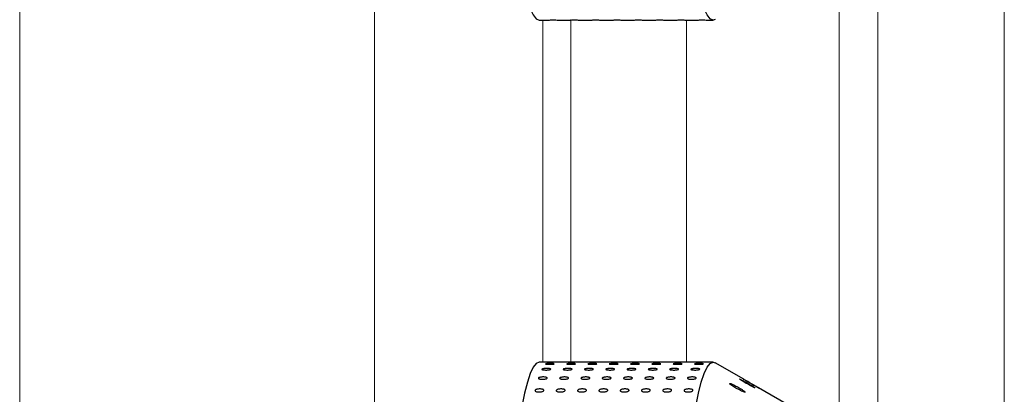
# Model space of a CAD drawing. Units: millimetres. Extents: x 0 to 420, y 0 to 297.
# Drawn here: x 120 to 126, y 165 to 167 of the extents above; entities that cross this region are included whole.
import ezdxf

# ---------------------------------------------------------------- set-up
doc = ezdxf.new("R2010")
doc.units = ezdxf.units.MM
doc.linetypes.add('SLD-Continua', pattern=[0])

msp = doc.modelspace()

# ---------------------------------------------------------------- linework, layer by layer
at = {"color": 7, "linetype": 'SLD-Continua', "lineweight": 18}
for p, q in [((120.07437, 154.71393), (120.07437, 178.32115)), ((122.06675, 177.79161), (122.06675, 155.71871)), ((125.60182, 175.15295), (125.60182, 157.61744)), ((124.89096, 169.98519), (124.89096, 162.78519))]:
    msp.add_line(p, q, dxfattribs=at)
at = {"color": 8, "linetype": 'SLD-Continua', "lineweight": 18}
for p, q in [((124.67461, 163.65306), (124.67461, 169.11733)), ((123.01171, 165.42519), (123.01171, 167.34519)), ((123.16773, 165.42518), (123.16773, 167.34521)), ((123.81774, 167.34519), (123.81774, 165.42519))]:
    msp.add_line(p, q, dxfattribs=at)
at = {"color": 7, "linetype": 'SLD-Continua', "lineweight": 25}
for p, q in [((122.99095, 167.34519), (123.04604, 167.34519)), ((123.09554, 167.34519), (123.16558, 167.34519)), ((123.21509, 167.34519), (123.28513, 167.34519)), ((123.33463, 167.34519), (123.40467, 167.34519)), ((123.45417, 167.34519), (123.52421, 167.34519)), ((123.57372, 167.34519), (123.64375, 167.34519)), ((123.69326, 167.34519), (123.7633, 167.34519)), ((123.81281, 167.34519), (123.88285, 167.34519)), ((123.93235, 167.34519), (123.96722, 167.34519)), ((123.04604, 165.42519), (122.99095, 165.42519)), ((123.16558, 165.42519), (123.09554, 165.42519)), ((123.28513, 165.42519), (123.21509, 165.42519)), ((123.40467, 165.42519), (123.33463, 165.42519)), ((123.52421, 165.42519), (123.45417, 165.42519)), ((123.64375, 165.42519), (123.57372, 165.42519)), ((123.7633, 165.42519), (123.69326, 165.42519)), ((123.88285, 165.42519), (123.81281, 165.42519)), ((123.96722, 165.42519), (123.93235, 165.42519)), ((123.96722, 165.42519), (123.97884, 165.42182)), ((124.13935, 165.32868), (123.97884, 165.42182)), ((124.41251, 165.17017), (124.22134, 165.2811))]:
    msp.add_line(p, q, dxfattribs=at)
at = {"color": 7, "linetype": 'SLD-Continua', "lineweight": 25, "flags": 128}
for points in [[(123.97884, 167.34856), (123.96722, 167.34519), (123.95042, 167.35224), (123.93371, 167.37333), (123.91719, 167.40835), (123.90093, 167.45713), (123.88502, 167.51939), (123.86955, 167.59481), (123.85461, 167.68298), (123.84026, 167.78344), (123.82659, 167.89564), (123.81367, 168.01899), (123.80157, 168.15284), (123.79036, 168.29646), (123.78009, 168.44909), (123.77081, 168.60991), (123.76259, 168.77807), (123.75545, 168.95268), (123.74945, 169.13279), (123.74461, 169.31745), (123.74095, 169.50567), (123.73851, 169.69645), (123.73728, 169.88878), (123.73728, 170.08161), (123.73851, 170.27393), (123.74095, 170.46471), (123.74461, 170.65294), (123.74945, 170.8376), (123.75545, 171.01771), (123.76259, 171.19231), (123.77081, 171.36048), (123.78009, 171.5213), (123.79036, 171.67393), (123.80157, 171.81755), (123.81367, 171.95139), (123.82659, 172.07474), (123.84026, 172.18695), (123.85461, 172.2874), (123.86955, 172.37558), (123.88502, 172.451), (123.90093, 172.51326), (123.91719, 172.56203), (123.93371, 172.59706), (123.95042, 172.61815), (123.96722, 172.62519)], [(122.79883, 168.5324), (122.80382, 168.44909), (122.81409, 168.29646), (122.8253, 168.15284), (122.8374, 168.01899), (122.85032, 167.89564), (122.86399, 167.78344), (122.87834, 167.68298), (122.89328, 167.59481), (122.90875, 167.51939), (122.92466, 167.45713), (122.94092, 167.40835), (122.95744, 167.37333), (122.97415, 167.35224), (122.99095, 167.34519)], [(123.04604, 167.3452), (123.0459, 167.3452), (123.04849, 167.34523), (123.05358, 167.34527), (123.06059, 167.3453), (123.06873, 167.34531), (123.07709, 167.3453), (123.08472, 167.34526), (123.09076, 167.34523), (123.09454, 167.3452), (123.09554, 167.34519), (123.09554, 167.34519)], [(123.16558, 167.3452), (123.16544, 167.3452), (123.16803, 167.34523), (123.17312, 167.34527), (123.18013, 167.3453), (123.18827, 167.34531), (123.19663, 167.3453), (123.20426, 167.34526), (123.2103, 167.34523), (123.21408, 167.3452), (123.21509, 167.34519), (123.21509, 167.34519)], [(123.28513, 167.3452), (123.28499, 167.3452), (123.28758, 167.34523), (123.29266, 167.34527), (123.29967, 167.3453), (123.30781, 167.34531), (123.31617, 167.3453), (123.32381, 167.34526), (123.32985, 167.34523), (123.33362, 167.3452), (123.33463, 167.34519), (123.33463, 167.34519)], [(123.40467, 167.3452), (123.40453, 167.3452), (123.40712, 167.34523), (123.41221, 167.34527), (123.41922, 167.3453), (123.42736, 167.34531), (123.43571, 167.3453), (123.44335, 167.34526), (123.4494, 167.34523), (123.45317, 167.3452), (123.45417, 167.34519), (123.45417, 167.34519)], [(123.52421, 167.3452), (123.52408, 167.3452), (123.52666, 167.34523), (123.53175, 167.34527), (123.53876, 167.3453), (123.5469, 167.34531), (123.55526, 167.3453), (123.56289, 167.34526), (123.56894, 167.34523), (123.57272, 167.3452), (123.57372, 167.34519), (123.57372, 167.34519)], [(123.64375, 167.3452), (123.64362, 167.3452), (123.64621, 167.34523), (123.65129, 167.34527), (123.6583, 167.3453), (123.66645, 167.34531), (123.67481, 167.3453), (123.68244, 167.34526), (123.68848, 167.34523), (123.69226, 167.3452), (123.69326, 167.34519), (123.69326, 167.34519)], [(123.7633, 167.3452), (123.76316, 167.3452), (123.76575, 167.34523), (123.77084, 167.34527), (123.77785, 167.3453), (123.78599, 167.34531), (123.79435, 167.3453), (123.80198, 167.34526), (123.80802, 167.34523), (123.8118, 167.3452), (123.81281, 167.34519), (123.81281, 167.34519)], [(123.88285, 167.3452), (123.88271, 167.3452), (123.8853, 167.34523), (123.89038, 167.34527), (123.89739, 167.3453), (123.90553, 167.34531), (123.91389, 167.3453), (123.92152, 167.34526), (123.92757, 167.34523), (123.93134, 167.3452), (123.93235, 167.34519), (123.93235, 167.34519)], [(122.99095, 165.42519), (122.97415, 165.41815), (122.95744, 165.39706), (122.94092, 165.36203), (122.92466, 165.31326), (122.90875, 165.251), (122.89328, 165.17558), (122.87834, 165.0874), (122.86399, 164.98695), (122.85032, 164.87474), (122.8374, 164.75139), (122.8253, 164.61755), (122.81409, 164.47393), (122.80382, 164.3213), (122.80043, 164.26549)], [(123.97884, 160.14856), (123.96722, 160.14519), (123.95042, 160.15224), (123.93371, 160.17333), (123.91719, 160.20835), (123.90093, 160.25713), (123.88502, 160.31939), (123.86955, 160.39481), (123.85461, 160.48298), (123.84026, 160.58344), (123.82659, 160.69564), (123.81367, 160.81899), (123.80157, 160.95284), (123.79036, 161.09646), (123.78009, 161.24908), (123.77081, 161.40991), (123.76259, 161.57807), (123.75545, 161.75268), (123.74945, 161.93279), (123.74461, 162.11745), (123.74095, 162.30567), (123.73851, 162.49645), (123.73728, 162.68877), (123.73728, 162.88161), (123.73851, 163.07393), (123.74095, 163.26471), (123.74461, 163.45294), (123.74945, 163.6376), (123.75545, 163.81771), (123.76259, 163.99231), (123.77081, 164.16048), (123.78009, 164.3213), (123.79036, 164.47393), (123.80157, 164.61755), (123.81367, 164.75139), (123.82659, 164.87474), (123.84026, 164.98695), (123.85461, 165.0874), (123.86955, 165.17558), (123.88502, 165.251), (123.90093, 165.31326), (123.91719, 165.36203), (123.93371, 165.39706), (123.95042, 165.41815), (123.96722, 165.42519)]]:
    msp.add_lwpolyline(points, dxfattribs=at)
at = {"color": 7, "linetype": 'SLD-Continua', "lineweight": 25}
for points, knots in [([(123.05559, 165.38509), (123.05507, 165.3846), (123.05404, 165.38361), (123.04911, 165.38228), (123.0423, 165.38125), (123.03412, 165.38065), (123.02558, 165.38057), (123.0176, 165.38101), (123.01111, 165.38192), (123.00681, 165.38317), (123.00521, 165.38462), (123.00649, 165.3861), (123.01049, 165.38744), (123.01677, 165.3885), (123.02461, 165.38917), (123.03315, 165.38939), (123.0414, 165.38914), (123.04845, 165.38844), (123.05346, 165.38736), (123.05574, 165.38618), (123.05563, 165.38539), (123.05559, 165.38509)], [0, 0, 0, 0, 0.0536832, 0.1073689, 0.1610535, 0.2147599, 0.2684414, 0.3221362, 0.3758188, 0.4295088, 0.483195, 0.5368815, 0.5905647, 0.644254, 0.6979465, 0.7516138, 0.8053137, 0.8590032, 0.9126928, 0.966382, 1, 1, 1, 1]), ([(123.07549, 165.41515), (123.07497, 165.4149), (123.07394, 165.4144), (123.06899, 165.41372), (123.06218, 165.41318), (123.054, 165.41286), (123.04545, 165.41282), (123.03748, 165.41305), (123.03099, 165.41353), (123.0267, 165.41418), (123.02511, 165.41492), (123.0264, 165.41565), (123.0304, 165.41631), (123.03669, 165.41682), (123.04454, 165.41714), (123.05307, 165.41724), (123.06132, 165.41713), (123.06837, 165.41679), (123.07338, 165.41627), (123.07564, 165.41569), (123.07553, 165.4153), (123.07549, 165.41515)], [0, 0, 0, 0, 0.053688, 0.1073822, 0.161059, 0.2147748, 0.2684535, 0.3221351, 0.3758189, 0.4295156, 0.4832015, 0.5368906, 0.5905657, 0.6442488, 0.6979492, 0.7516393, 0.8053192, 0.8590036, 0.9126952, 0.9663837, 1, 1, 1, 1]), ([(123.09554, 165.42519), (123.09503, 165.42519), (123.09399, 165.42518), (123.08904, 165.42515), (123.08222, 165.42511), (123.07404, 165.42508), (123.0655, 165.42507), (123.05754, 165.42509), (123.051, 165.42513), (123.04688, 165.42517), (123.04519, 165.42519), (123.04588, 165.42519), (123.04604, 165.42519)], [0, 0, 0, 0, 0.107355, 0.2147475, 0.3220748, 0.4294825, 0.5368299, 0.6441962, 0.7515766, 0.8589411, 0.9663164, 1, 1, 1, 1]), ([(123.17513, 165.38509), (123.17462, 165.3846), (123.17359, 165.38361), (123.16865, 165.38228), (123.16184, 165.38125), (123.15367, 165.38065), (123.14512, 165.38057), (123.13715, 165.38101), (123.13065, 165.38192), (123.12636, 165.38317), (123.12476, 165.38462), (123.12603, 165.3861), (123.13003, 165.38744), (123.13631, 165.3885), (123.14416, 165.38917), (123.15269, 165.38939), (123.16094, 165.38914), (123.168, 165.38844), (123.17301, 165.38736), (123.17528, 165.38618), (123.17517, 165.38539), (123.17513, 165.38509)], [0, 0, 0, 0, 0.0536868, 0.1073724, 0.1610547, 0.2147622, 0.2684436, 0.3221397, 0.3758198, 0.4295097, 0.4831959, 0.5368824, 0.5905655, 0.6442547, 0.6979486, 0.7516463, 0.8053176, 0.8590071, 0.9126967, 0.9663858, 1, 1, 1, 1]), ([(123.19504, 165.41515), (123.19452, 165.4149), (123.19348, 165.4144), (123.18853, 165.41372), (123.18172, 165.41318), (123.17354, 165.41286), (123.165, 165.41282), (123.15702, 165.41305), (123.15053, 165.41353), (123.14624, 165.41418), (123.14466, 165.41492), (123.14594, 165.41565), (123.14994, 165.41631), (123.15623, 165.41682), (123.16408, 165.41714), (123.17261, 165.41724), (123.18086, 165.41713), (123.18791, 165.41679), (123.19292, 165.41627), (123.19518, 165.41569), (123.19508, 165.4153), (123.19504, 165.41515)], [0, 0, 0, 0, 0.0536882, 0.1073794, 0.1610588, 0.2147457, 0.2684551, 0.3221369, 0.3758209, 0.4295178, 0.483204, 0.5368932, 0.5905686, 0.6442768, 0.697948, 0.7516383, 0.8053184, 0.859003, 0.9126948, 0.9663836, 1, 1, 1, 1]), ([(123.21509, 165.42519), (123.21457, 165.42519), (123.21353, 165.42518), (123.20858, 165.42515), (123.20177, 165.42511), (123.19359, 165.42508), (123.18504, 165.42507), (123.17708, 165.42509), (123.17054, 165.42513), (123.16642, 165.42517), (123.16474, 165.42519), (123.16542, 165.42519), (123.16558, 165.42519)], [0, 0, 0, 0, 0.1073551, 0.2147478, 0.3220751, 0.429483, 0.5368302, 0.6441967, 0.7515772, 0.8589485, 0.9663164, 1, 1, 1, 1]), ([(123.29468, 165.38509), (123.29416, 165.3846), (123.29313, 165.38361), (123.28819, 165.38228), (123.28138, 165.38125), (123.27321, 165.38065), (123.26466, 165.38057), (123.25669, 165.38101), (123.25019, 165.38192), (123.2459, 165.38317), (123.2443, 165.38462), (123.24557, 165.3861), (123.24957, 165.38744), (123.25585, 165.3885), (123.2637, 165.38917), (123.27223, 165.38939), (123.28049, 165.38914), (123.28754, 165.38844), (123.29255, 165.38736), (123.29483, 165.38618), (123.29472, 165.38539), (123.29468, 165.38509)], [0, 0, 0, 0, 0.0536832, 0.1073688, 0.1610533, 0.2147598, 0.2684411, 0.3221372, 0.3758174, 0.4295073, 0.4831935, 0.5368837, 0.5905635, 0.6442553, 0.6979478, 0.7516455, 0.8053168, 0.8590063, 0.9126929, 0.966382, 1, 1, 1, 1]), ([(123.31458, 165.41515), (123.31406, 165.4149), (123.31302, 165.4144), (123.30808, 165.41372), (123.30126, 165.41318), (123.29309, 165.41286), (123.28454, 165.41282), (123.27657, 165.41305), (123.27008, 165.41353), (123.26579, 165.41418), (123.2642, 165.41492), (123.26548, 165.41565), (123.26949, 165.41631), (123.27577, 165.41682), (123.28362, 165.41714), (123.29216, 165.41724), (123.30041, 165.41713), (123.30746, 165.41679), (123.31246, 165.41627), (123.31473, 165.41569), (123.31462, 165.4153), (123.31458, 165.41515)], [0, 0, 0, 0, 0.0536877, 0.1073783, 0.1610571, 0.2147434, 0.2684523, 0.3221335, 0.375817, 0.4295133, 0.4832026, 0.5368876, 0.5905623, 0.64427, 0.6979406, 0.7516306, 0.8053111, 0.858993, 0.9126874, 0.9663807, 1, 1, 1, 1]), ([(123.33463, 165.42519), (123.33411, 165.42519), (123.33307, 165.42518), (123.32813, 165.42515), (123.32131, 165.42511), (123.31313, 165.42508), (123.30458, 165.42507), (123.29662, 165.42509), (123.29009, 165.42513), (123.28597, 165.42517), (123.28428, 165.42519), (123.28496, 165.42519), (123.28513, 165.42519)], [0, 0, 0, 0, 0.1073537, 0.214711, 0.3220859, 0.4294924, 0.5368383, 0.6442062, 0.7515803, 0.8589503, 0.9663244, 1, 1, 1, 1]), ([(123.41422, 165.38509), (123.4137, 165.3846), (123.41267, 165.38361), (123.40774, 165.38228), (123.40093, 165.38125), (123.39275, 165.38065), (123.38421, 165.38057), (123.37623, 165.38101), (123.36973, 165.38192), (123.36544, 165.38317), (123.36384, 165.38462), (123.36512, 165.3861), (123.36912, 165.38744), (123.3754, 165.3885), (123.38324, 165.38917), (123.39178, 165.38939), (123.40003, 165.38914), (123.40708, 165.38844), (123.41209, 165.38736), (123.41437, 165.38618), (123.41426, 165.38539), (123.41422, 165.38509)], [0, 0, 0, 0, 0.0536832, 0.1073689, 0.1610534, 0.2147599, 0.2684413, 0.3221361, 0.3758187, 0.4295054, 0.4831953, 0.5368818, 0.590565, 0.6442543, 0.6979467, 0.7516445, 0.8053159, 0.8590032, 0.9126928, 0.966382, 1, 1, 1, 1]), ([(123.43412, 165.41515), (123.4336, 165.4149), (123.43256, 165.4144), (123.42762, 165.41372), (123.42081, 165.41318), (123.41263, 165.41286), (123.40408, 165.41282), (123.39611, 165.41305), (123.38962, 165.41353), (123.38534, 165.41418), (123.38374, 165.41492), (123.38503, 165.41565), (123.38903, 165.41631), (123.39532, 165.41682), (123.40317, 165.41714), (123.4117, 165.41724), (123.41995, 165.41713), (123.42701, 165.41679), (123.43201, 165.41627), (123.43428, 165.41569), (123.43417, 165.4153), (123.43412, 165.41515)], [0, 0, 0, 0, 0.0536846, 0.1073791, 0.1610585, 0.2147443, 0.2684537, 0.3221369, 0.375821, 0.4295027, 0.4831946, 0.536884, 0.5905703, 0.6442562, 0.6979289, 0.7516194, 0.8052995, 0.8590093, 0.9126863, 0.9663803, 1, 1, 1, 1]), ([(123.45417, 165.42519), (123.45365, 165.42519), (123.45262, 165.42518), (123.44767, 165.42515), (123.44085, 165.42511), (123.43267, 165.42508), (123.42412, 165.42507), (123.41617, 165.42509), (123.40963, 165.42513), (123.40551, 165.42517), (123.40382, 165.42519), (123.4045, 165.42519), (123.40467, 165.42519)], [0, 0, 0, 0, 0.1073529, 0.2147093, 0.3220835, 0.4294892, 0.5368342, 0.6442013, 0.7515747, 0.8589438, 0.9663171, 1, 1, 1, 1]), ([(123.53376, 165.38509), (123.53325, 165.3846), (123.53221, 165.38361), (123.52728, 165.38228), (123.52047, 165.38125), (123.5123, 165.38065), (123.50375, 165.38057), (123.49578, 165.38101), (123.48928, 165.38192), (123.48499, 165.38317), (123.48339, 165.38462), (123.48466, 165.3861), (123.48866, 165.38744), (123.49494, 165.3885), (123.50279, 165.38917), (123.51132, 165.38939), (123.51957, 165.38914), (123.52663, 165.38844), (123.53164, 165.38736), (123.53391, 165.38618), (123.5338, 165.38539), (123.53376, 165.38509)], [0, 0, 0, 0, 0.0536834, 0.1073693, 0.1610541, 0.2147607, 0.2684424, 0.322109, 0.375815, 0.4295019, 0.4831921, 0.5368788, 0.5905622, 0.6442517, 0.6979444, 0.7516423, 0.8053129, 0.8590026, 0.9126925, 0.9663819, 1, 1, 1, 1]), ([(123.55367, 165.41515), (123.55315, 165.4149), (123.55211, 165.4144), (123.54716, 165.41372), (123.54035, 165.41318), (123.53217, 165.41286), (123.52363, 165.41282), (123.51565, 165.41305), (123.50916, 165.41353), (123.50488, 165.41418), (123.50328, 165.41492), (123.50457, 165.41565), (123.50858, 165.41631), (123.51486, 165.41682), (123.52271, 165.41714), (123.53124, 165.41724), (123.53949, 165.41713), (123.54655, 165.41679), (123.55155, 165.41627), (123.55382, 165.41569), (123.55371, 165.4153), (123.55367, 165.41515)], [0, 0, 0, 0, 0.0536847, 0.1073792, 0.1610565, 0.2147435, 0.2684531, 0.3221351, 0.3758193, 0.429501, 0.483193, 0.5368824, 0.5905722, 0.6442556, 0.6979285, 0.751619, 0.8052992, 0.8590091, 0.9126862, 0.9663802, 1, 1, 1, 1]), ([(123.57372, 165.42519), (123.5732, 165.42519), (123.57216, 165.42518), (123.56721, 165.42515), (123.5604, 165.42511), (123.55222, 165.42508), (123.54367, 165.42507), (123.5357, 165.42509), (123.52921, 165.42513), (123.52492, 165.42517), (123.52334, 165.4252), (123.52462, 165.42519), (123.52863, 165.42516), (123.53492, 165.42512), (123.54192, 165.42508), (123.54665, 165.42508), (123.54856, 165.42508)], [0, 0, 0, 0, 0.0731142, 0.1462202, 0.2193384, 0.292478, 0.3655765, 0.4386879, 0.5118055, 0.5849203, 0.6580301, 0.731138, 0.8042424, 0.8773719, 0.9504533, 1, 1, 1, 1]), ([(123.65331, 165.38509), (123.65279, 165.3846), (123.65176, 165.38361), (123.64682, 165.38228), (123.64001, 165.38125), (123.63184, 165.38065), (123.62329, 165.38057), (123.61532, 165.38101), (123.60882, 165.38192), (123.60453, 165.38317), (123.60293, 165.38462), (123.6042, 165.3861), (123.6082, 165.38744), (123.61448, 165.3885), (123.62233, 165.38917), (123.63086, 165.38939), (123.63911, 165.38914), (123.64617, 165.38844), (123.65118, 165.38736), (123.65345, 165.38618), (123.65335, 165.38539), (123.65331, 165.38509)], [0, 0, 0, 0, 0.0536834, 0.1073692, 0.1610539, 0.2147605, 0.2684422, 0.3221101, 0.3758136, 0.4295037, 0.4831901, 0.5368767, 0.5905601, 0.6442495, 0.6979437, 0.7516416, 0.8053131, 0.8590028, 0.9126926, 0.9663819, 1, 1, 1, 1]), ([(123.67321, 165.41515), (123.67269, 165.4149), (123.67165, 165.4144), (123.66671, 165.41372), (123.65989, 165.41318), (123.65172, 165.41286), (123.64317, 165.41282), (123.6352, 165.41305), (123.6287, 165.41353), (123.62442, 165.41418), (123.62283, 165.41492), (123.62411, 165.41565), (123.62812, 165.41631), (123.6344, 165.41682), (123.64225, 165.41714), (123.65079, 165.41724), (123.65904, 165.41713), (123.66609, 165.41679), (123.67109, 165.41627), (123.67336, 165.41569), (123.67325, 165.4153), (123.67321, 165.41515)], [0, 0, 0, 0, 0.0536881, 0.1073792, 0.1610585, 0.2147453, 0.2684546, 0.3221363, 0.3758202, 0.4295017, 0.4831934, 0.5368826, 0.5905721, 0.6442578, 0.6979289, 0.7516191, 0.8053285, 0.859013, 0.9126868, 0.9663842, 1, 1, 1, 1]), ([(123.69326, 165.42519), (123.69274, 165.42519), (123.6917, 165.42518), (123.68676, 165.42515), (123.67994, 165.42511), (123.67176, 165.42508), (123.66321, 165.42507), (123.65524, 165.42509), (123.64875, 165.42513), (123.64447, 165.42517), (123.64289, 165.4252), (123.64417, 165.42519), (123.64818, 165.42516), (123.65447, 165.42512), (123.66146, 165.42508), (123.66619, 165.42508), (123.6681, 165.42508)], [0, 0, 0, 0, 0.0731191, 0.146225, 0.2193399, 0.2924794, 0.3655776, 0.438689, 0.5118098, 0.5849244, 0.658029, 0.731142, 0.8042462, 0.8773721, 0.9504534, 1, 1, 1, 1]), ([(123.77285, 165.38509), (123.77233, 165.3846), (123.7713, 165.38361), (123.76637, 165.38228), (123.75956, 165.38125), (123.75138, 165.38065), (123.74284, 165.38057), (123.73486, 165.38101), (123.72836, 165.38192), (123.72407, 165.38317), (123.72247, 165.38462), (123.72375, 165.3861), (123.72775, 165.38744), (123.73403, 165.3885), (123.74187, 165.38917), (123.75041, 165.38939), (123.75866, 165.38914), (123.76571, 165.38844), (123.77072, 165.38736), (123.773, 165.38618), (123.77289, 165.38539), (123.77285, 165.38509)], [0, 0, 0, 0, 0.0536871, 0.1073729, 0.1610555, 0.2147621, 0.2684437, 0.3221116, 0.3758152, 0.4295053, 0.4831918, 0.5368822, 0.5905623, 0.6442543, 0.697947, 0.7516449, 0.8053165, 0.8590063, 0.9126961, 0.9663819, 1, 1, 1, 1]), ([(123.79275, 165.41515), (123.79223, 165.4149), (123.79119, 165.4144), (123.78625, 165.41372), (123.77944, 165.41318), (123.77126, 165.41286), (123.76271, 165.41282), (123.75474, 165.41305), (123.74825, 165.41353), (123.74397, 165.41418), (123.74237, 165.41492), (123.74366, 165.41565), (123.74766, 165.41631), (123.75395, 165.41682), (123.7618, 165.41714), (123.77033, 165.41724), (123.77858, 165.41713), (123.78564, 165.41679), (123.79063, 165.41627), (123.79291, 165.41569), (123.79279, 165.4153), (123.79275, 165.41515)], [0, 0, 0, 0, 0.0536881, 0.1073792, 0.1610585, 0.2147452, 0.2684241, 0.3221342, 0.3758181, 0.4294996, 0.4831913, 0.5368805, 0.5905699, 0.6442557, 0.6979267, 0.7516172, 0.8053276, 0.8590099, 0.9126868, 0.9663842, 1, 1, 1, 1]), ([(123.81281, 165.42519), (123.81229, 165.42519), (123.81124, 165.42518), (123.8063, 165.42515), (123.79948, 165.42511), (123.7913, 165.42508), (123.78276, 165.42507), (123.77479, 165.42509), (123.76829, 165.42513), (123.76401, 165.42517), (123.76243, 165.4252), (123.76371, 165.42519), (123.76772, 165.42516), (123.77401, 165.42512), (123.78101, 165.42508), (123.78574, 165.42508), (123.78764, 165.42508)], [0, 0, 0, 0, 0.0731144, 0.1462207, 0.2193391, 0.2924393, 0.3655794, 0.4386929, 0.5118107, 0.5849257, 0.6580307, 0.731144, 0.8042486, 0.8773748, 0.9504946, 1, 1, 1, 1]), ([(123.8924, 165.38509), (123.89188, 165.3846), (123.89084, 165.38361), (123.88591, 165.38228), (123.8791, 165.38125), (123.87093, 165.38065), (123.86238, 165.38057), (123.85441, 165.38101), (123.84791, 165.38192), (123.84362, 165.38317), (123.84202, 165.38462), (123.84329, 165.3861), (123.84729, 165.38744), (123.85357, 165.3885), (123.86142, 165.38917), (123.86995, 165.38939), (123.8782, 165.38914), (123.88526, 165.38844), (123.89027, 165.38736), (123.89254, 165.38618), (123.89244, 165.38539), (123.8924, 165.38509)], [0, 0, 0, 0, 0.0536906, 0.107376, 0.1610603, 0.2147373, 0.268449, 0.3221151, 0.3758181, 0.4295078, 0.4831974, 0.5368836, 0.5905666, 0.6442555, 0.6979477, 0.7516452, 0.8053163, 0.8590034, 0.9126927, 0.9663816, 1, 1, 1, 1]), ([(123.91229, 165.41515), (123.91178, 165.4149), (123.91074, 165.4144), (123.90579, 165.41372), (123.89898, 165.41318), (123.8908, 165.41286), (123.88226, 165.41282), (123.87428, 165.41305), (123.86779, 165.41353), (123.86351, 165.41418), (123.86191, 165.41492), (123.8632, 165.41565), (123.86721, 165.41631), (123.87349, 165.41682), (123.88134, 165.41714), (123.88988, 165.41724), (123.89813, 165.41713), (123.90518, 165.41679), (123.91018, 165.41627), (123.91245, 165.41569), (123.91234, 165.4153), (123.91229, 165.41515)], [0, 0, 0, 0, 0.0536847, 0.1073792, 0.1610586, 0.2147445, 0.2684235, 0.3221352, 0.3758193, 0.4294978, 0.4831935, 0.5368829, 0.5905692, 0.6442552, 0.6979545, 0.7516148, 0.8053244, 0.8590092, 0.9126863, 0.9663802, 1, 1, 1, 1]), ([(123.93235, 165.42519), (123.93183, 165.42519), (123.93079, 165.42518), (123.92584, 165.42515), (123.91903, 165.42511), (123.91085, 165.42508), (123.9023, 165.42507), (123.89434, 165.42509), (123.88781, 165.42513), (123.88369, 165.42517), (123.882, 165.42519), (123.88268, 165.42519), (123.88285, 165.42519)], [0, 0, 0, 0, 0.1073714, 0.2147308, 0.3221079, 0.4294584, 0.5368675, 0.6442376, 0.7515677, 0.8589399, 0.9663161, 1, 1, 1, 1]), ([(123.03599, 165.33524), (123.03548, 165.33451), (123.03446, 165.33305), (123.02953, 165.33107), (123.02274, 165.32956), (123.01457, 165.32869), (123.00602, 165.32857), (122.99804, 165.32921), (122.99154, 165.33054), (122.98724, 165.33239), (122.98562, 165.33455), (122.98688, 165.33675), (122.99087, 165.33876), (122.99714, 165.34036), (123.00498, 165.34138), (123.01351, 165.34171), (123.02176, 165.34133), (123.02883, 165.34027), (123.03385, 165.33864), (123.03613, 165.33687), (123.03603, 165.33569), (123.03599, 165.33524)], [0, 0, 0, 0, 0.0536823, 0.1073793, 0.1610617, 0.2147439, 0.2684302, 0.32213, 0.3758178, 0.4295011, 0.4831881, 0.5368773, 0.5905682, 0.6442365, 0.6979389, 0.7516197, 0.8053055, 0.8590113, 0.9126954, 0.9663802, 1, 1, 1, 1]), ([(123.15553, 165.33524), (123.15502, 165.33451), (123.154, 165.33305), (123.14908, 165.33107), (123.14228, 165.32956), (123.13411, 165.32869), (123.12557, 165.32857), (123.11759, 165.32921), (123.11108, 165.33054), (123.10678, 165.33239), (123.10516, 165.33455), (123.10642, 165.33675), (123.11041, 165.33876), (123.11668, 165.34036), (123.12452, 165.34138), (123.13305, 165.34171), (123.14131, 165.34133), (123.14837, 165.34027), (123.15339, 165.33864), (123.15567, 165.33687), (123.15557, 165.33569), (123.15553, 165.33524)], [0, 0, 0, 0, 0.0536859, 0.1073799, 0.1610624, 0.2147457, 0.268432, 0.3221319, 0.3758197, 0.429503, 0.4831902, 0.5368794, 0.5905703, 0.6442387, 0.6979411, 0.7516222, 0.8053091, 0.8590149, 0.912699, 0.9663839, 1, 1, 1, 1]), ([(123.27508, 165.33524), (123.27457, 165.33451), (123.27355, 165.33305), (123.26862, 165.33107), (123.26182, 165.32956), (123.25365, 165.32869), (123.24511, 165.32857), (123.23713, 165.32921), (123.23063, 165.33054), (123.22632, 165.33239), (123.22471, 165.33455), (123.22597, 165.33675), (123.22996, 165.33876), (123.23622, 165.34036), (123.24406, 165.34138), (123.25259, 165.34171), (123.26085, 165.34133), (123.26791, 165.34027), (123.27293, 165.33864), (123.27522, 165.33687), (123.27512, 165.33569), (123.27508, 165.33524)], [0, 0, 0, 0, 0.0536866, 0.1073813, 0.1610644, 0.2147484, 0.2684356, 0.3221361, 0.375799, 0.4294983, 0.4831898, 0.536876, 0.5905676, 0.6442615, 0.6979367, 0.7516182, 0.8053057, 0.8590101, 0.9126979, 0.9663834, 1, 1, 1, 1]), ([(123.39462, 165.33524), (123.39411, 165.33451), (123.39309, 165.33305), (123.38817, 165.33107), (123.38136, 165.32956), (123.3732, 165.32869), (123.36465, 165.32857), (123.35668, 165.32921), (123.35017, 165.33054), (123.34586, 165.33239), (123.34425, 165.33455), (123.34551, 165.33675), (123.3495, 165.33876), (123.35577, 165.34036), (123.36361, 165.34138), (123.37214, 165.34171), (123.38039, 165.34133), (123.38746, 165.34027), (123.39248, 165.33864), (123.39476, 165.33687), (123.39466, 165.33569), (123.39462, 165.33524)], [0, 0, 0, 0, 0.053683, 0.1073638, 0.1610713, 0.2147543, 0.2684413, 0.3221134, 0.3758019, 0.4294981, 0.4831895, 0.5368758, 0.5905674, 0.6442613, 0.6979364, 0.751618, 0.8053055, 0.85901, 0.9126977, 0.9663797, 1, 1, 1, 1]), ([(123.51417, 165.33524), (123.51366, 165.33451), (123.51263, 165.33305), (123.50771, 165.33107), (123.50091, 165.32956), (123.49274, 165.32869), (123.4842, 165.32857), (123.47622, 165.32921), (123.46971, 165.33054), (123.46541, 165.33239), (123.46379, 165.33455), (123.46505, 165.33675), (123.46904, 165.33876), (123.47531, 165.34036), (123.48315, 165.34138), (123.49168, 165.34171), (123.49993, 165.34133), (123.507, 165.34027), (123.51202, 165.33864), (123.5143, 165.33687), (123.51421, 165.33569), (123.51417, 165.33524)], [0, 0, 0, 0, 0.0536901, 0.1073704, 0.1610774, 0.2147598, 0.2684463, 0.3221179, 0.3758059, 0.4295015, 0.4831924, 0.5368818, 0.5905697, 0.644263, 0.6979376, 0.7516187, 0.8053047, 0.8590107, 0.9126979, 0.9663794, 1, 1, 1, 1]), ([(123.63371, 165.33524), (123.6332, 165.33451), (123.63217, 165.33305), (123.62725, 165.33107), (123.62045, 165.32956), (123.61228, 165.32869), (123.60374, 165.32857), (123.59576, 165.32921), (123.58926, 165.33054), (123.58495, 165.33239), (123.58334, 165.33455), (123.5846, 165.33675), (123.58859, 165.33876), (123.59485, 165.34036), (123.6027, 165.34138), (123.61123, 165.34171), (123.61948, 165.34133), (123.62654, 165.34027), (123.63156, 165.33864), (123.63384, 165.33687), (123.63375, 165.33569), (123.63371, 165.33524)], [0, 0, 0, 0, 0.0536898, 0.1073668, 0.1610757, 0.2147578, 0.268444, 0.3221153, 0.3758031, 0.4295016, 0.4831886, 0.5368776, 0.5905685, 0.6442591, 0.6979334, 0.7516446, 0.8053303, 0.8590109, 0.9126948, 0.9663796, 1, 1, 1, 1]), ([(123.75326, 165.33524), (123.75274, 165.33451), (123.75172, 165.33305), (123.7468, 165.33107), (123.74, 165.32956), (123.73183, 165.32869), (123.72328, 165.32857), (123.71531, 165.32921), (123.7088, 165.33054), (123.70449, 165.33239), (123.70288, 165.33455), (123.70414, 165.33675), (123.70813, 165.33876), (123.7144, 165.34036), (123.72224, 165.34138), (123.73077, 165.34171), (123.73902, 165.34133), (123.74609, 165.34027), (123.75111, 165.33864), (123.75339, 165.33687), (123.75329, 165.33569), (123.75326, 165.33524)], [0, 0, 0, 0, 0.0536927, 0.1073688, 0.1610504, 0.214762, 0.2684476, 0.3221182, 0.3758028, 0.4295005, 0.4831904, 0.5368751, 0.5905652, 0.6442575, 0.6979312, 0.7516416, 0.8053276, 0.8590053, 0.9126915, 0.9663844, 1, 1, 1, 1]), ([(123.8728, 165.33524), (123.87228, 165.33451), (123.87126, 165.33305), (123.86634, 165.33107), (123.85954, 165.32956), (123.85137, 165.32869), (123.84283, 165.32857), (123.83485, 165.32921), (123.82834, 165.33054), (123.82404, 165.33239), (123.82242, 165.33455), (123.82368, 165.33675), (123.82767, 165.33876), (123.83394, 165.34036), (123.84178, 165.34138), (123.85031, 165.34171), (123.85857, 165.34133), (123.86563, 165.34027), (123.87065, 165.33864), (123.87294, 165.33687), (123.87284, 165.33569), (123.8728, 165.33524)], [0, 0, 0, 0, 0.0536892, 0.1073686, 0.1610503, 0.2147609, 0.2684465, 0.3221172, 0.3758043, 0.429499, 0.483189, 0.5368739, 0.5905641, 0.6442566, 0.6979303, 0.7516409, 0.805327, 0.8590048, 0.9126912, 0.9663806, 1, 1, 1, 1]), ([(124.11685, 165.32875), (124.1183, 165.32767), (124.12203, 165.32492), (124.13464, 165.31691), (124.15366, 165.30552), (124.17279, 165.2947), (124.18686, 165.28715), (124.19424, 165.28339), (124.19926, 165.28105), (124.20174, 165.28011), (124.20239, 165.28022), (124.20158, 165.28114), (124.1986, 165.28338), (124.19099, 165.2884), (124.17489, 165.29826), (124.15432, 165.31023), (124.13605, 165.32038), (124.12537, 165.326), (124.11966, 165.32881), (124.11661, 165.33007), (124.11544, 165.3303), (124.11564, 165.32978), (124.11648, 165.32906), (124.11685, 165.32875)], [0, 0, 0, 0, 0.0371625, 0.0949899, 0.2023102, 0.318187, 0.3632445, 0.4084874, 0.4326485, 0.4570383, 0.4745899, 0.4921173, 0.5170302, 0.5577359, 0.6346135, 0.7654941, 0.8499952, 0.8951978, 0.9280048, 0.9496386, 0.9678594, 0.9861111, 1, 1, 1, 1]), ([(124.13922, 165.32875), (124.13849, 165.32918), (124.13703, 165.33003), (124.13649, 165.33032), (124.13744, 165.32975), (124.14061, 165.32787), (124.1486, 165.32318), (124.16512, 165.31351), (124.18553, 165.30166), (124.20345, 165.29132), (124.21359, 165.2855), (124.21913, 165.28233), (124.22197, 165.28071), (124.22307, 165.28009), (124.22272, 165.2803), (124.22046, 165.28161), (124.21449, 165.28506), (124.20101, 165.29285), (124.1798, 165.30514), (124.15949, 165.31695), (124.1455, 165.3251), (124.14122, 165.32759), (124.13922, 165.32875)], [0, 0, 0, 0, 0.0195309, 0.0391843, 0.0569447, 0.0828105, 0.1252983, 0.2051068, 0.3376229, 0.4156696, 0.4627014, 0.4926836, 0.5141386, 0.5320051, 0.5498924, 0.5724667, 0.6074486, 0.6717815, 0.7898831, 0.9148936, 0.9601233, 1, 1, 1, 1]), ([(123.01685, 165.26598), (123.01635, 165.26502), (123.01533, 165.26309), (123.01043, 165.2605), (123.00364, 165.25851), (122.99548, 165.25737), (122.98694, 165.25721), (122.97896, 165.25806), (122.97244, 165.2598), (122.96811, 165.26223), (122.96649, 165.26507), (122.96772, 165.26798), (122.97169, 165.27065), (122.97795, 165.27277), (122.98578, 165.27413), (122.99431, 165.27458), (123.00256, 165.27407), (123.00964, 165.27266), (123.01467, 165.27049), (123.01697, 165.26814), (123.01688, 165.26658), (123.01685, 165.26598)], [0, 0, 0, 0, 0.0536905, 0.1073788, 0.1610547, 0.2147526, 0.2684449, 0.3221113, 0.3758105, 0.4295014, 0.4831876, 0.5368709, 0.5905559, 0.6442458, 0.6979426, 0.7516413, 0.8053066, 0.8590103, 0.9126978, 0.9663819, 1, 1, 1, 1]), ([(123.13639, 165.26598), (123.13589, 165.26502), (123.13488, 165.26309), (123.12997, 165.2605), (123.12319, 165.25851), (123.11503, 165.25737), (123.10648, 165.25721), (123.0985, 165.25806), (123.09198, 165.2598), (123.08766, 165.26223), (123.08603, 165.26507), (123.08727, 165.26798), (123.09124, 165.27065), (123.09749, 165.27278), (123.10532, 165.27413), (123.11385, 165.27458), (123.12211, 165.27407), (123.12918, 165.27266), (123.13422, 165.27049), (123.13651, 165.26814), (123.13643, 165.26658), (123.13639, 165.26598)], [0, 0, 0, 0, 0.0536916, 0.1073809, 0.161058, 0.214757, 0.2684505, 0.3221166, 0.3758192, 0.4295112, 0.483195, 0.5368838, 0.5905699, 0.6442386, 0.6979365, 0.7516362, 0.8053027, 0.8590075, 0.912696, 0.9663812, 1, 1, 1, 1]), ([(123.25594, 165.26598), (123.25543, 165.26502), (123.25442, 165.26309), (123.24951, 165.2605), (123.24273, 165.25851), (123.23457, 165.25737), (123.22602, 165.25721), (123.21804, 165.25806), (123.21152, 165.2598), (123.2072, 165.26223), (123.20557, 165.26507), (123.20681, 165.26798), (123.21078, 165.27065), (123.21703, 165.27278), (123.22487, 165.27413), (123.23339, 165.27458), (123.24165, 165.27407), (123.24872, 165.27266), (123.25376, 165.27049), (123.25606, 165.26814), (123.25597, 165.26658), (123.25594, 165.26598)], [0, 0, 0, 0, 0.0536916, 0.1073809, 0.1610579, 0.2147558, 0.2684491, 0.3221165, 0.3758168, 0.4295088, 0.4831925, 0.5368813, 0.5905674, 0.644236, 0.6979352, 0.7516348, 0.8053002, 0.859007, 0.9126926, 0.9663812, 1, 1, 1, 1]), ([(123.37548, 165.26598), (123.37497, 165.26502), (123.37396, 165.26309), (123.36906, 165.2605), (123.36227, 165.25851), (123.35411, 165.25737), (123.34557, 165.25721), (123.33759, 165.25806), (123.33106, 165.2598), (123.32675, 165.26223), (123.32512, 165.26507), (123.32636, 165.26798), (123.33033, 165.27065), (123.33658, 165.27277), (123.34441, 165.27413), (123.35294, 165.27458), (123.3612, 165.27407), (123.36827, 165.27266), (123.3733, 165.27049), (123.3756, 165.26814), (123.37551, 165.26658), (123.37548, 165.26598)], [0, 0, 0, 0, 0.0536887, 0.1073787, 0.1610564, 0.214756, 0.26845, 0.3221181, 0.3758189, 0.4294962, 0.4831864, 0.5368758, 0.5905625, 0.6442541, 0.6979261, 0.7516265, 0.805323, 0.8590053, 0.9126916, 0.9663808, 1, 1, 1, 1]), ([(123.49502, 165.26598), (123.49452, 165.26502), (123.4935, 165.26309), (123.4886, 165.2605), (123.48181, 165.25851), (123.47365, 165.25737), (123.46511, 165.25721), (123.45713, 165.25806), (123.45061, 165.2598), (123.44629, 165.26223), (123.44466, 165.26507), (123.4459, 165.26798), (123.44987, 165.27065), (123.45612, 165.27277), (123.46395, 165.27413), (123.47248, 165.27458), (123.48074, 165.27407), (123.48781, 165.27266), (123.49285, 165.27049), (123.49514, 165.26814), (123.49506, 165.26658), (123.49502, 165.26598)], [0, 0, 0, 0, 0.0536886, 0.1073785, 0.161056, 0.2147556, 0.2684494, 0.3221174, 0.3758182, 0.4294953, 0.4831889, 0.5368782, 0.5905648, 0.6442539, 0.6979257, 0.751626, 0.8053224, 0.8590026, 0.9126916, 0.9663773, 1, 1, 1, 1]), ([(123.61457, 165.26598), (123.61406, 165.26502), (123.61305, 165.26309), (123.60814, 165.2605), (123.60136, 165.25851), (123.5932, 165.25737), (123.58466, 165.25721), (123.57667, 165.25806), (123.57015, 165.2598), (123.56584, 165.26223), (123.5642, 165.26507), (123.56544, 165.26798), (123.56941, 165.27065), (123.57567, 165.27277), (123.5835, 165.27413), (123.59202, 165.27458), (123.60028, 165.27407), (123.60735, 165.27266), (123.61239, 165.27049), (123.61469, 165.26814), (123.6146, 165.26658), (123.61457, 165.26598)], [0, 0, 0, 0, 0.0536922, 0.1073823, 0.1610599, 0.2147596, 0.2684233, 0.3221185, 0.3758195, 0.4294998, 0.4831901, 0.5368795, 0.5905663, 0.6442579, 0.6979285, 0.7516289, 0.8053255, 0.8590058, 0.912695, 0.9663808, 1, 1, 1, 1]), ([(123.73411, 165.26598), (123.7336, 165.26502), (123.73259, 165.26309), (123.72769, 165.26049), (123.7209, 165.25851), (123.71274, 165.25737), (123.7042, 165.25721), (123.69622, 165.25806), (123.6897, 165.2598), (123.68538, 165.26223), (123.68374, 165.26507), (123.68498, 165.26798), (123.68895, 165.27065), (123.69521, 165.27277), (123.70304, 165.27413), (123.71157, 165.27458), (123.71983, 165.27407), (123.7269, 165.27266), (123.73193, 165.27049), (123.73423, 165.26814), (123.73414, 165.26658), (123.73411, 165.26598)], [0, 0, 0, 0, 0.0536923, 0.1073655, 0.1610676, 0.2147664, 0.26843, 0.3221267, 0.3758044, 0.4294972, 0.4831876, 0.5368771, 0.5905639, 0.6442556, 0.6979264, 0.7516269, 0.8053226, 0.859005, 0.9126914, 0.9663808, 1, 1, 1, 1]), ([(123.85365, 165.26598), (123.85315, 165.26502), (123.85214, 165.26309), (123.84723, 165.26049), (123.84044, 165.25851), (123.83229, 165.25737), (123.82374, 165.25721), (123.81576, 165.25806), (123.80924, 165.2598), (123.80492, 165.26223), (123.80329, 165.26507), (123.80453, 165.26798), (123.8085, 165.27065), (123.81475, 165.27277), (123.82258, 165.27413), (123.83111, 165.27458), (123.83937, 165.27407), (123.84644, 165.27266), (123.85148, 165.27049), (123.85377, 165.26814), (123.85369, 165.26658), (123.85365, 165.26598)], [0, 0, 0, 0, 0.0536841, 0.1073736, 0.1610751, 0.2147732, 0.2684362, 0.3221322, 0.3758094, 0.4295015, 0.4831912, 0.5368802, 0.5905664, 0.6442574, 0.6979289, 0.7516288, 0.8053248, 0.8590066, 0.9126924, 0.9663811, 1, 1, 1, 1]), ([(124.05982, 165.30435), (124.06037, 165.30363), (124.0617, 165.30187), (124.06783, 165.2969), (124.08087, 165.28789), (124.10177, 165.27538), (124.12297, 165.26422), (124.13692, 165.25811), (124.14312, 165.25605), (124.14598, 165.25558), (124.14697, 165.25618), (124.14642, 165.25756), (124.14387, 165.26022), (124.13724, 165.26545), (124.12261, 165.27521), (124.10182, 165.28741), (124.08282, 165.29732), (124.07069, 165.30278), (124.06462, 165.30508), (124.06091, 165.3059), (124.05937, 165.30564), (124.05968, 165.30475), (124.05982, 165.30435)], [0, 0, 0, 0, 0.0239859, 0.05852384, 0.12091295, 0.2357325, 0.35800618, 0.417643, 0.44300892, 0.46861881, 0.4863063, 0.50399069, 0.52739013, 0.56439265, 0.63322607, 0.75678245, 0.8606672, 0.89979725, 0.9391758, 0.96078877, 0.98260675, 1, 1, 1, 1])]:
    msp.add_open_spline(points, degree=3, knots=knots, dxfattribs=at)

doc.saveas('drawing.dxf')
